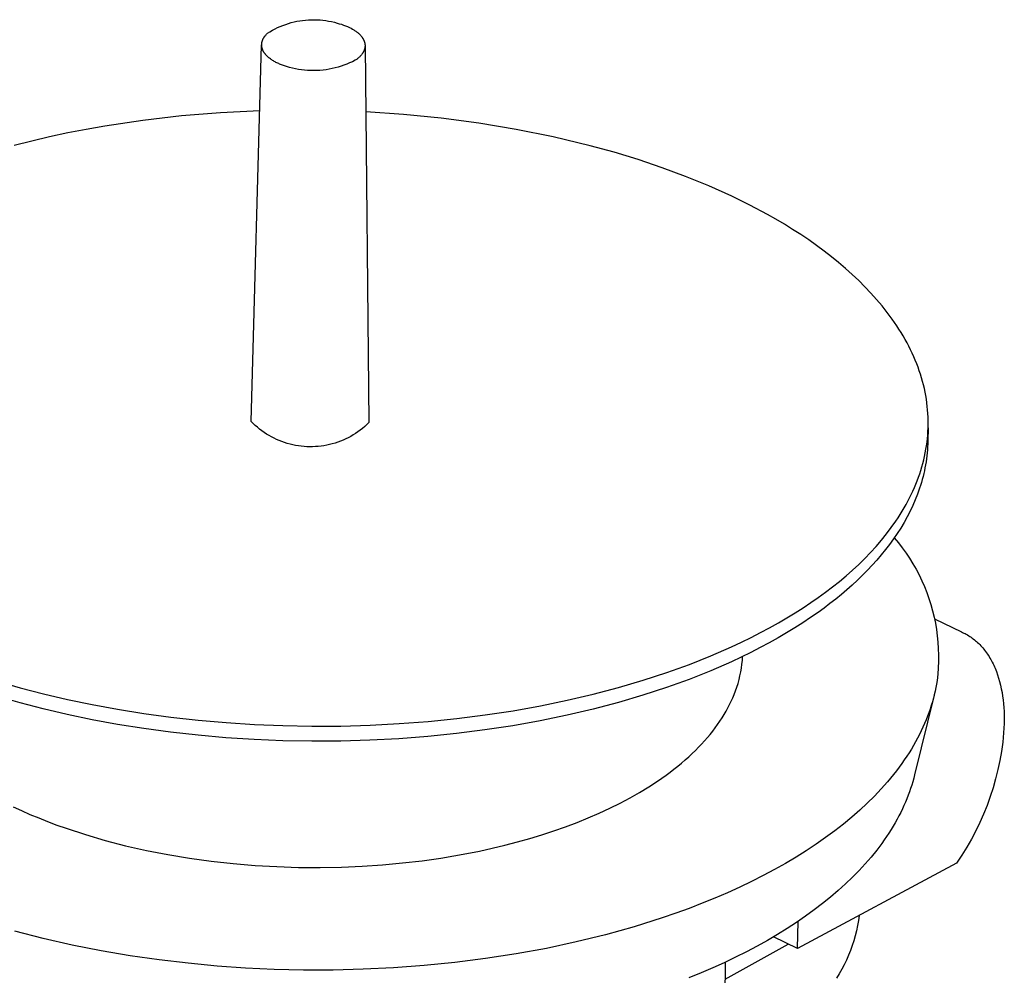
# Model space of a CAD drawing. Units: millimetres. Extents: x -760 to 295, y -797 to 682.
# Drawn here: x -589 to -537, y -606 to -556 of the extents above; entities that cross this region are included whole.
import ezdxf

# ---------------------------------------------------------------- set-up
doc = ezdxf.new("R2010")
doc.units = ezdxf.units.MM
doc.header["$MEASUREMENT"] = 0
doc.layers.add('Default', color=7, linetype='Continuous', true_color=0x000000)

msp = doc.modelspace()

# ---------------------------------------------------------------- linework, layer by layer
at = {"layer": 'Default', "color": 7, "true_color": 0xffffff}
for p, q in [((-575.486, -556.584), (-575.346, -556.522)), ((-575.346, -556.522), (-575.205, -556.464)), ((-575.205, -556.464), (-575.061, -556.412)), ((-575.061, -556.412), (-574.916, -556.364)), ((-574.916, -556.364), (-574.77, -556.321)), ((-574.77, -556.321), (-574.622, -556.284)), ((-574.622, -556.284), (-574.472, -556.251)), ((-574.472, -556.251), (-574.322, -556.224)), ((-574.322, -556.224), (-574.171, -556.202)), ((-574.171, -556.202), (-574.019, -556.185)), ((-574.019, -556.185), (-573.867, -556.174)), ((-573.867, -556.174), (-573.714, -556.167)), ((-573.714, -556.167), (-573.561, -556.166)), ((-573.561, -556.166), (-573.408, -556.17)), ((-573.408, -556.17), (-573.256, -556.18)), ((-573.256, -556.18), (-573.104, -556.194)), ((-573.104, -556.194), (-572.952, -556.214)), ((-572.952, -556.214), (-572.802, -556.239)), ((-572.802, -556.239), (-572.652, -556.27)), ((-572.652, -556.27), (-572.503, -556.305)), ((-572.503, -556.305), (-572.356, -556.346)), ((-572.356, -556.346), (-572.244, -556.376)), ((-572.244, -556.376), (-572.133, -556.41)), ((-572.133, -556.41), (-572.024, -556.447)), ((-572.024, -556.447), (-571.915, -556.488)), ((-571.915, -556.488), (-571.808, -556.533)), ((-571.808, -556.533), (-571.703, -556.581)), ((-576.178, -557.059), (-576.168, -557.044)), ((-576.168, -557.044), (-576.146, -557.016)), ((-576.146, -557.016), (-576.123, -556.988)), ((-576.123, -556.988), (-576.099, -556.96)), ((-576.099, -556.96), (-576.073, -556.933)), ((-576.073, -556.933), (-576.047, -556.907)), ((-576.047, -556.907), (-576.02, -556.881)), ((-576.02, -556.881), (-575.89, -556.8)), ((-575.89, -556.8), (-575.758, -556.723)), ((-575.758, -556.723), (-575.623, -556.652)), ((-575.623, -556.652), (-575.486, -556.584)), ((-571.703, -556.581), (-571.625, -556.62)), ((-571.625, -556.62), (-571.549, -556.662)), ((-571.549, -556.662), (-571.512, -556.683)), ((-571.512, -556.683), (-571.476, -556.706)), ((-571.476, -556.706), (-571.44, -556.728)), ((-571.44, -556.728), (-571.405, -556.751)), ((-571.405, -556.751), (-571.371, -556.775)), ((-571.371, -556.775), (-571.338, -556.799)), ((-571.338, -556.799), (-571.306, -556.823)), ((-571.306, -556.823), (-571.275, -556.848)), ((-571.275, -556.848), (-571.245, -556.874)), ((-571.245, -556.874), (-571.215, -556.9)), ((-571.215, -556.9), (-571.187, -556.926)), ((-571.187, -556.926), (-571.16, -556.953)), ((-571.16, -556.953), (-571.134, -556.98)), ((-571.134, -556.98), (-571.109, -557.007)), ((-571.109, -557.007), (-571.086, -557.035)), ((-571.086, -557.035), (-571.063, -557.063)), ((-576.88, -577.315), (-576.328, -557.486)), ((-576.328, -557.486), (-576.327, -557.469)), ((-576.328, -557.502), (-576.328, -557.486)), ((-576.327, -557.519), (-576.328, -557.502)), ((-576.327, -557.452), (-576.325, -557.436)), ((-576.327, -557.469), (-576.327, -557.452)), ((-576.326, -557.536), (-576.327, -557.519)), ((-576.325, -557.553), (-576.326, -557.536)), ((-576.325, -557.436), (-576.324, -557.419)), ((-576.323, -557.57), (-576.325, -557.553)), ((-576.324, -557.419), (-576.322, -557.402)), ((-576.321, -557.586), (-576.323, -557.57)), ((-576.322, -557.402), (-576.319, -557.386)), ((-576.319, -557.386), (-576.316, -557.37)), ((-576.316, -557.37), (-576.313, -557.353)), ((-576.313, -557.353), (-576.309, -557.337)), ((-576.309, -557.337), (-576.305, -557.321)), ((-576.305, -557.321), (-576.301, -557.305)), ((-576.301, -557.305), (-576.296, -557.289)), ((-576.296, -557.289), (-576.291, -557.273)), ((-576.291, -557.273), (-576.285, -557.257)), ((-576.285, -557.257), (-576.279, -557.241)), ((-576.279, -557.241), (-576.272, -557.225)), ((-576.272, -557.225), (-576.266, -557.21)), ((-576.266, -557.21), (-576.259, -557.194)), ((-576.259, -557.194), (-576.251, -557.179)), ((-576.251, -557.179), (-576.243, -557.163)), ((-576.243, -557.163), (-576.235, -557.148)), ((-576.235, -557.148), (-576.226, -557.133)), ((-576.226, -557.133), (-576.217, -557.118)), ((-576.217, -557.118), (-576.208, -557.103)), ((-576.208, -557.103), (-576.199, -557.088)), ((-576.199, -557.088), (-576.189, -557.073)), ((-576.189, -557.073), (-576.178, -557.059)), ((-571.063, -557.063), (-571.042, -557.092)), ((-571.042, -557.092), (-571.032, -557.106)), ((-571.032, -557.106), (-571.022, -557.12)), ((-571.022, -557.12), (-571.012, -557.135)), ((-571.012, -557.135), (-571.003, -557.149)), ((-571.003, -557.149), (-570.994, -557.164)), ((-570.994, -557.164), (-570.986, -557.179)), ((-570.986, -557.179), (-570.978, -557.194)), ((-570.978, -557.194), (-570.97, -557.208)), ((-570.97, -557.208), (-570.963, -557.223)), ((-570.963, -557.223), (-570.955, -557.238)), ((-570.955, -557.238), (-570.949, -557.253)), ((-570.949, -557.253), (-570.942, -557.268)), ((-570.942, -557.268), (-570.936, -557.283)), ((-570.936, -557.283), (-570.93, -557.298)), ((-570.93, -557.298), (-570.925, -557.313)), ((-570.925, -557.313), (-570.92, -557.329)), ((-570.92, -557.329), (-570.915, -557.344)), ((-570.915, -557.344), (-570.911, -557.359)), ((-570.911, -557.359), (-570.907, -557.374)), ((-570.907, -557.374), (-570.904, -557.39)), ((-570.904, -557.39), (-570.9, -557.405)), ((-570.9, -557.405), (-570.898, -557.42)), ((-570.898, -557.42), (-570.895, -557.435)), ((-570.895, -557.435), (-570.893, -557.451)), ((-570.893, -557.451), (-570.891, -557.466)), ((-570.891, -557.466), (-570.89, -557.481)), ((-570.89, -557.481), (-570.889, -557.497)), ((-570.889, -557.573), (-570.89, -557.589)), ((-570.889, -557.497), (-570.888, -557.512)), ((-570.888, -557.558), (-570.889, -557.573)), ((-570.888, -557.512), (-570.888, -557.527)), ((-570.888, -557.527), (-570.888, -557.543)), ((-570.888, -557.543), (-570.888, -557.558)), ((-570.888, -557.543), (-570.685, -577.376)), ((-576.318, -557.603), (-576.321, -557.586)), ((-576.315, -557.62), (-576.318, -557.603)), ((-576.311, -557.637), (-576.315, -557.62)), ((-576.307, -557.654), (-576.311, -557.637)), ((-576.302, -557.671), (-576.307, -557.654)), ((-576.297, -557.688), (-576.302, -557.671)), ((-576.292, -557.705), (-576.297, -557.688)), ((-576.286, -557.721), (-576.292, -557.705)), ((-576.28, -557.738), (-576.286, -557.721)), ((-576.273, -557.755), (-576.28, -557.738)), ((-576.266, -557.772), (-576.273, -557.755)), ((-576.258, -557.789), (-576.266, -557.772)), ((-576.25, -557.805), (-576.258, -557.789)), ((-576.241, -557.822), (-576.25, -557.805)), ((-576.232, -557.839), (-576.241, -557.822)), ((-576.223, -557.855), (-576.232, -557.839)), ((-576.213, -557.872), (-576.223, -557.855)), ((-576.202, -557.888), (-576.213, -557.872)), ((-576.192, -557.905), (-576.202, -557.888)), ((-576.18, -557.921), (-576.192, -557.905)), ((-576.169, -557.937), (-576.18, -557.921)), ((-576.157, -557.953), (-576.169, -557.937)), ((-576.144, -557.97), (-576.157, -557.953)), ((-576.131, -557.986), (-576.144, -557.97)), ((-576.118, -558.001), (-576.131, -557.986)), ((-576.104, -558.017), (-576.118, -558.001)), ((-576.075, -558.049), (-576.104, -558.017)), ((-576.045, -558.08), (-576.075, -558.049)), ((-576.013, -558.11), (-576.045, -558.08)), ((-571.144, -558.09), (-571.169, -558.116)), ((-571.119, -558.064), (-571.144, -558.09)), ((-571.096, -558.038), (-571.119, -558.064)), ((-571.074, -558.011), (-571.096, -558.038)), ((-571.052, -557.984), (-571.074, -558.011)), ((-571.032, -557.956), (-571.052, -557.984)), ((-571.023, -557.942), (-571.032, -557.956)), ((-571.013, -557.928), (-571.023, -557.942)), ((-571.004, -557.914), (-571.013, -557.928)), ((-570.996, -557.9), (-571.004, -557.914)), ((-570.987, -557.886), (-570.996, -557.9)), ((-570.979, -557.872), (-570.987, -557.886)), ((-570.972, -557.857), (-570.979, -557.872)), ((-570.964, -557.843), (-570.972, -557.857)), ((-570.957, -557.828), (-570.964, -557.843)), ((-570.95, -557.814), (-570.957, -557.828)), ((-570.944, -557.799), (-570.95, -557.814)), ((-570.938, -557.784), (-570.944, -557.799)), ((-570.932, -557.769), (-570.938, -557.784)), ((-570.927, -557.755), (-570.932, -557.769)), ((-570.922, -557.74), (-570.927, -557.755)), ((-570.917, -557.725), (-570.922, -557.74)), ((-570.913, -557.71), (-570.917, -557.725)), ((-570.909, -557.695), (-570.913, -557.71)), ((-570.905, -557.68), (-570.909, -557.695)), ((-570.902, -557.665), (-570.905, -557.68)), ((-570.899, -557.65), (-570.902, -557.665)), ((-570.896, -557.634), (-570.899, -557.65)), ((-570.894, -557.619), (-570.896, -557.634)), ((-570.892, -557.604), (-570.894, -557.619)), ((-570.89, -557.589), (-570.892, -557.604)), ((-575.98, -558.14), (-576.013, -558.11)), ((-575.945, -558.17), (-575.98, -558.14)), ((-575.909, -558.199), (-575.945, -558.17)), ((-575.871, -558.228), (-575.909, -558.199)), ((-575.832, -558.256), (-575.871, -558.228)), ((-575.792, -558.283), (-575.832, -558.256)), ((-575.751, -558.31), (-575.792, -558.283)), ((-575.708, -558.336), (-575.751, -558.31)), ((-575.664, -558.361), (-575.708, -558.336)), ((-575.619, -558.386), (-575.664, -558.361)), ((-575.574, -558.411), (-575.619, -558.386)), ((-575.527, -558.434), (-575.574, -558.411)), ((-575.48, -558.457), (-575.527, -558.434)), ((-575.431, -558.479), (-575.48, -558.457)), ((-575.382, -558.5), (-575.431, -558.479)), ((-575.282, -558.541), (-575.382, -558.5)), ((-575.18, -558.579), (-575.282, -558.541)), ((-575.075, -558.614), (-575.18, -558.579)), ((-571.997, -558.564), (-572.151, -558.616)), ((-571.846, -558.507), (-571.997, -558.564)), ((-571.697, -558.444), (-571.846, -558.507)), ((-571.55, -558.377), (-571.697, -558.444)), ((-571.405, -558.304), (-571.55, -558.377)), ((-571.373, -558.282), (-571.405, -558.304)), ((-571.341, -558.26), (-571.373, -558.282)), ((-571.31, -558.237), (-571.341, -558.26)), ((-571.28, -558.214), (-571.31, -558.237)), ((-571.251, -558.19), (-571.28, -558.214)), ((-571.223, -558.166), (-571.251, -558.19)), ((-571.196, -558.141), (-571.223, -558.166)), ((-571.169, -558.116), (-571.196, -558.141)), ((-574.97, -558.646), (-575.075, -558.614)), ((-574.863, -558.675), (-574.97, -558.646)), ((-574.707, -558.716), (-574.863, -558.675)), ((-574.548, -558.75), (-574.707, -558.716)), ((-574.389, -558.78), (-574.548, -558.75)), ((-574.229, -558.804), (-574.389, -558.78)), ((-574.068, -558.822), (-574.229, -558.804)), ((-573.907, -558.835), (-574.068, -558.822)), ((-573.745, -558.843), (-573.907, -558.835)), ((-573.584, -558.845), (-573.745, -558.843)), ((-573.422, -558.841), (-573.584, -558.845)), ((-573.26, -558.832), (-573.422, -558.841)), ((-573.099, -558.818), (-573.26, -558.832)), ((-572.938, -558.798), (-573.099, -558.818)), ((-572.778, -558.772), (-572.938, -558.798)), ((-572.62, -558.741), (-572.778, -558.772)), ((-572.462, -558.705), (-572.62, -558.741)), ((-572.305, -558.663), (-572.462, -558.705)), ((-572.151, -558.616), (-572.305, -558.663)), ((-578.489, -561.063), (-580.545, -561.231)), ((-576.425, -560.962), (-578.489, -561.063)), ((-568.863, -561.148), (-570.852, -561.016)), ((-566.88, -561.346), (-568.863, -561.148)), ((-582.579, -561.466), (-584.58, -561.766)), ((-580.545, -561.231), (-582.579, -561.466)), ((-564.905, -561.61), (-566.88, -561.346)), ((-562.939, -561.941), (-564.905, -561.61)), ((-586.534, -562.13), (-587.489, -562.335)), ((-585.563, -561.94), (-586.534, -562.13)), ((-584.58, -561.766), (-585.563, -561.94)), ((-560.986, -562.337), (-562.939, -561.941)), ((-588.429, -562.555), (-589.351, -562.789)), ((-587.489, -562.335), (-588.429, -562.555)), ((-559.047, -562.799), (-560.986, -562.337)), ((-557.771, -563.145), (-559.047, -562.799)), ((-556.507, -563.531), (-557.771, -563.145)), ((-555.255, -563.955), (-556.507, -563.531)), ((-554.017, -564.418), (-555.255, -563.955)), ((-552.793, -564.919), (-554.017, -564.418)), ((-551.586, -565.458), (-552.793, -564.919)), ((-550.637, -565.924), (-551.586, -565.458)), ((-549.714, -566.417), (-550.637, -565.924)), ((-549.262, -566.673), (-549.714, -566.417)), ((-548.818, -566.936), (-549.262, -566.673)), ((-548.383, -567.205), (-548.818, -566.936)), ((-547.955, -567.48), (-548.383, -567.205)), ((-547.537, -567.761), (-547.955, -567.48)), ((-547.129, -568.049), (-547.537, -567.761)), ((-546.73, -568.342), (-547.129, -568.049)), ((-546.343, -568.641), (-546.73, -568.342)), ((-545.966, -568.946), (-546.343, -568.641)), ((-545.6, -569.257), (-545.966, -568.946)), ((-545.247, -569.573), (-545.6, -569.257)), ((-544.906, -569.894), (-545.247, -569.573)), ((-544.578, -570.221), (-544.906, -569.894)), ((-544.263, -570.552), (-544.578, -570.221)), ((-543.962, -570.888), (-544.263, -570.552)), ((-543.675, -571.229), (-543.962, -570.888)), ((-543.402, -571.574), (-543.675, -571.229)), ((-543.144, -571.923), (-543.402, -571.574)), ((-542.902, -572.275), (-543.144, -571.923)), ((-542.787, -572.453), (-542.902, -572.275)), ((-542.675, -572.632), (-542.787, -572.453)), ((-542.567, -572.811), (-542.675, -572.632)), ((-542.464, -572.991), (-542.567, -572.811)), ((-542.364, -573.172), (-542.464, -572.991)), ((-542.269, -573.354), (-542.364, -573.172)), ((-542.178, -573.536), (-542.269, -573.354)), ((-542.091, -573.72), (-542.178, -573.536)), ((-542.008, -573.903), (-542.091, -573.72)), ((-541.929, -574.087), (-542.008, -573.903)), ((-541.854, -574.272), (-541.929, -574.087)), ((-541.784, -574.458), (-541.854, -574.272)), ((-541.718, -574.643), (-541.784, -574.458)), ((-541.656, -574.83), (-541.718, -574.643)), ((-541.598, -575.016), (-541.656, -574.83)), ((-541.545, -575.203), (-541.598, -575.016)), ((-541.496, -575.391), (-541.545, -575.203)), ((-541.452, -575.578), (-541.496, -575.391)), ((-541.412, -575.766), (-541.452, -575.578)), ((-541.376, -575.954), (-541.412, -575.766)), ((-541.345, -576.143), (-541.376, -575.954)), ((-541.318, -576.331), (-541.345, -576.143)), ((-541.295, -576.52), (-541.318, -576.331)), ((-541.277, -576.708), (-541.295, -576.52)), ((-541.263, -576.897), (-541.277, -576.708)), ((-541.254, -577.086), (-541.263, -576.897)), ((-541.249, -577.274), (-541.254, -577.086)), ((-576.774, -577.421), (-576.88, -577.315)), ((-576.664, -577.523), (-576.774, -577.421)), ((-576.552, -577.622), (-576.664, -577.523)), ((-576.435, -577.717), (-576.552, -577.622)), ((-576.316, -577.808), (-576.435, -577.717)), ((-571.137, -577.77), (-571.259, -577.858)), ((-571.019, -577.677), (-571.137, -577.77)), ((-570.904, -577.581), (-571.019, -577.677)), ((-570.793, -577.481), (-570.904, -577.581)), ((-570.685, -577.376), (-570.793, -577.481)), ((-541.251, -577.651), (-541.265, -578.337)), ((-541.26, -577.839), (-541.252, -577.651)), ((-541.252, -577.651), (-541.248, -577.463)), ((-541.248, -577.463), (-541.249, -577.274)), ((-576.193, -577.894), (-576.316, -577.808)), ((-576.068, -577.977), (-576.193, -577.894)), ((-575.94, -578.054), (-576.068, -577.977)), ((-575.809, -578.128), (-575.94, -578.054)), ((-575.676, -578.197), (-575.809, -578.128)), ((-575.54, -578.261), (-575.676, -578.197)), ((-575.403, -578.32), (-575.54, -578.261)), ((-572.043, -578.296), (-572.182, -578.352)), ((-571.906, -578.234), (-572.043, -578.296)), ((-571.772, -578.168), (-571.906, -578.234)), ((-571.639, -578.097), (-571.772, -578.168)), ((-571.51, -578.022), (-571.639, -578.097)), ((-571.383, -577.942), (-571.51, -578.022)), ((-571.259, -577.858), (-571.383, -577.942)), ((-541.311, -578.402), (-541.29, -578.215)), ((-541.29, -578.215), (-541.273, -578.027)), ((-541.273, -578.027), (-541.26, -577.839)), ((-575.263, -578.375), (-575.403, -578.32)), ((-575.121, -578.425), (-575.263, -578.375)), ((-574.978, -578.47), (-575.121, -578.425)), ((-574.834, -578.509), (-574.978, -578.47)), ((-574.688, -578.544), (-574.834, -578.509)), ((-574.541, -578.574), (-574.688, -578.544)), ((-574.393, -578.599), (-574.541, -578.574)), ((-574.244, -578.618), (-574.393, -578.599)), ((-574.095, -578.633), (-574.244, -578.618)), ((-573.945, -578.642), (-574.095, -578.633)), ((-573.795, -578.646), (-573.945, -578.642)), ((-573.645, -578.645), (-573.795, -578.646)), ((-573.496, -578.639), (-573.645, -578.645)), ((-573.346, -578.627), (-573.496, -578.639)), ((-573.197, -578.611), (-573.346, -578.627)), ((-573.049, -578.589), (-573.197, -578.611)), ((-572.901, -578.562), (-573.049, -578.589)), ((-572.754, -578.53), (-572.901, -578.562)), ((-572.609, -578.493), (-572.754, -578.53)), ((-572.465, -578.451), (-572.609, -578.493)), ((-572.323, -578.404), (-572.465, -578.451)), ((-572.182, -578.352), (-572.323, -578.404)), ((-541.401, -578.963), (-541.367, -578.776)), ((-541.367, -578.776), (-541.337, -578.589)), ((-541.337, -578.589), (-541.311, -578.402)), ((-541.288, -578.81), (-541.302, -578.967)), ((-541.278, -578.652), (-541.288, -578.81)), ((-541.27, -578.495), (-541.278, -578.652)), ((-541.265, -578.337), (-541.27, -578.495)), ((-541.53, -579.519), (-541.482, -579.334)), ((-541.482, -579.334), (-541.44, -579.149)), ((-541.44, -579.149), (-541.401, -578.963)), ((-541.339, -579.28), (-541.362, -579.437)), ((-541.319, -579.124), (-541.339, -579.28)), ((-541.302, -578.967), (-541.319, -579.124)), ((-541.636, -579.888), (-541.581, -579.704)), ((-541.581, -579.704), (-541.53, -579.519)), ((-541.417, -579.749), (-541.449, -579.905)), ((-541.388, -579.593), (-541.417, -579.749)), ((-541.362, -579.437), (-541.388, -579.593)), ((-541.828, -580.436), (-541.76, -580.254)), ((-541.76, -580.254), (-541.696, -580.071)), ((-541.696, -580.071), (-541.636, -579.888)), ((-541.563, -580.37), (-541.607, -580.524)), ((-541.522, -580.215), (-541.563, -580.37)), ((-541.484, -580.06), (-541.522, -580.215)), ((-541.449, -579.905), (-541.484, -580.06)), ((-542.056, -580.977), (-541.976, -580.797)), ((-541.976, -580.797), (-541.9, -580.617)), ((-541.9, -580.617), (-541.828, -580.436)), ((-541.703, -580.831), (-541.756, -580.984)), ((-541.654, -580.678), (-541.703, -580.831)), ((-541.607, -580.524), (-541.654, -580.678)), ((-542.32, -581.512), (-542.228, -581.334)), ((-542.228, -581.334), (-542.14, -581.156)), ((-542.14, -581.156), (-542.056, -580.977)), ((-541.811, -581.137), (-541.931, -581.44)), ((-541.756, -580.984), (-541.811, -581.137)), ((-542.618, -582.038), (-542.515, -581.863)), ((-542.515, -581.863), (-542.415, -581.688)), ((-542.415, -581.688), (-542.32, -581.512)), ((-542.062, -581.742), (-542.204, -582.041)), ((-541.931, -581.44), (-542.062, -581.742)), ((-542.95, -582.556), (-542.836, -582.384)), ((-542.836, -582.384), (-542.725, -582.212)), ((-542.725, -582.212), (-542.618, -582.038)), ((-542.356, -582.338), (-542.52, -582.632)), ((-542.204, -582.041), (-542.356, -582.338)), ((-543.443, -583.231), (-543.19, -582.895)), ((-543.19, -582.895), (-542.95, -582.556)), ((-542.694, -582.924), (-542.879, -583.212)), ((-542.52, -582.632), (-542.694, -582.924)), ((-543.71, -583.561), (-543.443, -583.231)), ((-542.879, -583.212), (-543.073, -583.498)), ((-543.031, -583.438), (-542.817, -583.697)), ((-544.284, -584.208), (-543.991, -583.887)), ((-543.991, -583.887), (-543.71, -583.561)), ((-543.278, -583.781), (-543.492, -584.061)), ((-543.073, -583.498), (-543.278, -583.781)), ((-542.817, -583.697), (-542.611, -583.963)), ((-542.611, -583.963), (-542.415, -584.237)), ((-544.589, -584.524), (-544.284, -584.208)), ((-543.716, -584.337), (-543.949, -584.611)), ((-543.492, -584.061), (-543.716, -584.337)), ((-542.415, -584.237), (-542.229, -584.517)), ((-542.229, -584.517), (-542.052, -584.803)), ((-545.235, -585.139), (-544.906, -584.834)), ((-544.906, -584.834), (-544.589, -584.524)), ((-544.191, -584.88), (-544.442, -585.146)), ((-543.949, -584.611), (-544.191, -584.88)), ((-542.052, -584.803), (-541.886, -585.096)), ((-545.925, -585.732), (-545.574, -585.438)), ((-545.574, -585.438), (-545.235, -585.139)), ((-544.701, -585.409), (-544.969, -585.667)), ((-544.442, -585.146), (-544.701, -585.409)), ((-541.886, -585.096), (-541.73, -585.394)), ((-541.73, -585.394), (-541.584, -585.697)), ((-546.655, -586.302), (-546.285, -586.02)), ((-546.285, -586.02), (-545.925, -585.732)), ((-545.244, -585.922), (-545.527, -586.173)), ((-544.969, -585.667), (-545.244, -585.922)), ((-541.584, -585.697), (-541.45, -586.005)), ((-541.45, -586.005), (-541.325, -586.318)), ((-547.424, -586.849), (-547.034, -586.577)), ((-547.034, -586.577), (-546.655, -586.302)), ((-545.817, -586.42), (-546.115, -586.663)), ((-545.527, -586.173), (-545.817, -586.42)), ((-541.325, -586.318), (-541.212, -586.635)), ((-547.83, -587.119), (-547.424, -586.849)), ((-546.42, -586.902), (-546.731, -587.136)), ((-546.115, -586.663), (-546.42, -586.902)), ((-541.212, -586.635), (-541.11, -586.955)), ((-541.11, -586.955), (-541.019, -587.279)), ((-548.684, -587.652), (-548.25, -587.387)), ((-548.25, -587.387), (-547.83, -587.119)), ((-547.048, -587.367), (-547.439, -587.639)), ((-546.731, -587.136), (-547.048, -587.367)), ((-541.019, -587.279), (-540.94, -587.606)), ((-540.94, -587.606), (-540.872, -587.936)), ((-549.597, -588.172), (-549.133, -587.914)), ((-549.133, -587.914), (-548.684, -587.652)), ((-547.844, -587.909), (-548.264, -588.177)), ((-547.439, -587.639), (-547.844, -587.909)), ((-540.909, -587.708), (-539.5, -588.388)), ((-540.872, -587.936), (-540.815, -588.267)), ((-550.567, -588.68), (-550.075, -588.428)), ((-550.075, -588.428), (-549.597, -588.172)), ((-548.698, -588.442), (-549.147, -588.704)), ((-548.264, -588.177), (-548.698, -588.442)), ((-540.815, -588.267), (-540.771, -588.601)), ((-540.771, -588.601), (-540.737, -588.936)), ((-539.5, -588.388), (-539.435, -588.418)), ((-539.435, -588.418), (-539.37, -588.449)), ((-539.37, -588.449), (-539.306, -588.482)), ((-539.306, -588.482), (-539.243, -588.516)), ((-539.243, -588.516), (-539.18, -588.552)), ((-539.18, -588.552), (-539.117, -588.59)), ((-539.117, -588.59), (-539.056, -588.629)), ((-539.056, -588.629), (-538.995, -588.67)), ((-552.68, -589.644), (-551.596, -589.171)), ((-551.596, -589.171), (-551.074, -588.927)), ((-551.074, -588.927), (-550.567, -588.68)), ((-549.61, -588.963), (-550.088, -589.218)), ((-549.147, -588.704), (-549.61, -588.963)), ((-540.737, -588.936), (-540.716, -589.271)), ((-538.995, -588.67), (-538.935, -588.713)), ((-538.935, -588.713), (-538.875, -588.758)), ((-538.875, -588.758), (-538.817, -588.804)), ((-538.817, -588.804), (-538.759, -588.852)), ((-538.759, -588.852), (-538.702, -588.901)), ((-538.702, -588.901), (-538.646, -588.953)), ((-538.646, -588.953), (-538.59, -589.005)), ((-538.59, -589.005), (-538.536, -589.06)), ((-538.536, -589.06), (-538.482, -589.116)), ((-538.482, -589.116), (-538.43, -589.174)), ((-538.43, -589.174), (-538.378, -589.233)), ((-553.818, -590.097), (-552.68, -589.644)), ((-550.581, -589.47), (-551.088, -589.718)), ((-551.03, -589.889), (-551.016, -589.684)), ((-550.088, -589.218), (-550.581, -589.47)), ((-540.716, -589.271), (-540.706, -589.608)), ((-540.706, -589.608), (-540.708, -589.944)), ((-538.378, -589.233), (-538.327, -589.294)), ((-538.327, -589.294), (-538.277, -589.357)), ((-538.277, -589.357), (-538.229, -589.421)), ((-538.229, -589.421), (-538.181, -589.487)), ((-538.181, -589.487), (-538.134, -589.554)), ((-538.134, -589.554), (-538.089, -589.623)), ((-538.089, -589.623), (-538.044, -589.693)), ((-538.044, -589.693), (-538.001, -589.765)), ((-555.01, -590.528), (-553.818, -590.097)), ((-551.609, -589.962), (-552.692, -590.435)), ((-551.088, -589.718), (-551.609, -589.962)), ((-551.079, -590.296), (-551.051, -590.093)), ((-551.051, -590.093), (-551.03, -589.889)), ((-540.708, -589.944), (-540.721, -590.28)), ((-538.001, -589.765), (-537.958, -589.838)), ((-537.958, -589.838), (-537.917, -589.913)), ((-537.917, -589.913), (-537.877, -589.989)), ((-537.877, -589.989), (-537.838, -590.066)), ((-537.838, -590.066), (-537.801, -590.145)), ((-537.801, -590.145), (-537.764, -590.226)), ((-556.251, -590.934), (-555.01, -590.528)), ((-552.692, -590.435), (-553.831, -590.889)), ((-551.202, -590.9), (-551.155, -590.7)), ((-551.155, -590.7), (-551.113, -590.499)), ((-551.113, -590.499), (-551.079, -590.296)), ((-540.747, -590.616), (-540.783, -590.95)), ((-540.721, -590.28), (-540.747, -590.616)), ((-537.764, -590.226), (-537.729, -590.307)), ((-537.729, -590.307), (-537.694, -590.39)), ((-537.694, -590.39), (-537.661, -590.474)), ((-537.661, -590.474), (-537.599, -590.646)), ((-537.599, -590.646), (-537.542, -590.823)), ((-590.321, -590.964), (-589.034, -591.334)), ((-557.54, -591.314), (-556.251, -590.934)), ((-553.831, -590.889), (-555.022, -591.32)), ((-551.318, -591.294), (-551.257, -591.098)), ((-551.257, -591.098), (-551.202, -590.9)), ((-540.814, -591.136), (-540.848, -591.322)), ((-540.783, -590.95), (-540.814, -591.136)), ((-537.542, -590.823), (-537.49, -591.004)), ((-537.49, -591.004), (-537.442, -591.189)), ((-537.442, -591.189), (-537.4, -591.378)), ((-589.034, -591.334), (-587.816, -591.65)), ((-587.816, -591.65), (-586.554, -591.945)), ((-560.246, -591.988), (-558.873, -591.666)), ((-558.873, -591.666), (-557.54, -591.314)), ((-556.263, -591.726), (-557.552, -592.107)), ((-555.022, -591.32), (-556.263, -591.726)), ((-551.538, -591.869), (-551.458, -591.68)), ((-551.458, -591.68), (-551.385, -591.488)), ((-551.385, -591.488), (-551.318, -591.294)), ((-540.937, -591.722), (-541.967, -595.918)), ((-540.931, -591.696), (-540.978, -591.884)), ((-540.887, -591.509), (-540.931, -591.696)), ((-540.848, -591.322), (-540.887, -591.509)), ((-537.4, -591.378), (-537.363, -591.571)), ((-537.363, -591.571), (-537.331, -591.768)), ((-537.331, -591.768), (-537.304, -591.967)), ((-589.037, -592.127), (-589.904, -591.881)), ((-587.819, -592.443), (-589.037, -592.127)), ((-586.554, -591.945), (-585.25, -592.217)), ((-585.25, -592.217), (-583.907, -592.463)), ((-563.098, -592.536), (-561.656, -592.278)), ((-561.656, -592.278), (-560.246, -591.988)), ((-557.552, -592.107), (-558.884, -592.459)), ((-551.792, -592.394), (-551.702, -592.219)), ((-551.702, -592.219), (-551.617, -592.044)), ((-551.617, -592.044), (-551.538, -591.869)), ((-541.087, -592.262), (-541.148, -592.451)), ((-541.031, -592.073), (-541.087, -592.262)), ((-540.978, -591.884), (-541.031, -592.073)), ((-537.304, -591.967), (-537.282, -592.169)), ((-537.282, -592.169), (-537.265, -592.374)), ((-586.557, -592.738), (-587.819, -592.443)), ((-585.254, -593.01), (-586.557, -592.738)), ((-583.907, -592.463), (-582.528, -592.683)), ((-582.528, -592.683), (-581.115, -592.874)), ((-566.06, -592.948), (-564.568, -592.76)), ((-564.568, -592.76), (-563.098, -592.536)), ((-560.257, -592.781), (-561.667, -593.071)), ((-558.884, -592.459), (-560.257, -592.781)), ((-552.098, -592.917), (-551.99, -592.743)), ((-551.99, -592.743), (-551.888, -592.568)), ((-551.888, -592.568), (-551.792, -592.394)), ((-541.214, -592.641), (-541.285, -592.831)), ((-541.148, -592.451), (-541.214, -592.641)), ((-537.265, -592.374), (-537.253, -592.581)), ((-537.253, -592.581), (-537.246, -592.789)), ((-537.246, -592.789), (-537.243, -593)), ((-583.912, -593.256), (-585.254, -593.01)), ((-582.533, -593.476), (-583.912, -593.256)), ((-581.115, -592.874), (-579.673, -593.035)), ((-579.673, -593.035), (-578.204, -593.164)), ((-578.204, -593.164), (-576.713, -593.261)), ((-576.713, -593.261), (-575.205, -593.323)), ((-575.205, -593.323), (-573.684, -593.351)), ((-572.155, -593.343), (-570.622, -593.299)), ((-570.622, -593.299), (-569.093, -593.218)), ((-569.093, -593.218), (-567.57, -593.101)), ((-567.57, -593.101), (-566.06, -592.948)), ((-561.667, -593.071), (-563.108, -593.329)), ((-552.457, -593.438), (-552.331, -593.265)), ((-552.331, -593.265), (-552.212, -593.092)), ((-552.212, -593.092), (-552.098, -592.917)), ((-541.44, -593.213), (-541.524, -593.404)), ((-541.36, -593.022), (-541.44, -593.213)), ((-541.285, -592.831), (-541.36, -593.022)), ((-537.245, -593.211), (-537.279, -593.702)), ((-537.243, -593), (-537.245, -593.211)), ((-581.12, -593.667), (-582.533, -593.476)), ((-579.678, -593.828), (-581.12, -593.667)), ((-578.21, -593.958), (-579.678, -593.828)), ((-573.684, -593.351), (-572.155, -593.343)), ((-566.069, -593.742), (-567.579, -593.895)), ((-564.577, -593.553), (-566.069, -593.742)), ((-563.108, -593.329), (-564.577, -593.553)), ((-552.869, -593.955), (-552.726, -593.783)), ((-552.726, -593.783), (-552.588, -593.611)), ((-552.588, -593.611), (-552.457, -593.438)), ((-541.708, -593.787), (-541.807, -593.979)), ((-541.614, -593.596), (-541.708, -593.787)), ((-541.524, -593.404), (-541.614, -593.596)), ((-537.279, -593.702), (-537.329, -594.19)), ((-576.719, -594.054), (-578.21, -593.958)), ((-575.212, -594.117), (-576.719, -594.054)), ((-573.691, -594.145), (-575.212, -594.117)), ((-572.162, -594.137), (-573.691, -594.145)), ((-570.63, -594.093), (-572.162, -594.137)), ((-569.101, -594.012), (-570.63, -594.093)), ((-567.579, -593.895), (-569.101, -594.012)), ((-553.335, -594.464), (-553.174, -594.295)), ((-553.174, -594.295), (-553.019, -594.125)), ((-553.019, -594.125), (-552.869, -593.955)), ((-542.02, -594.363), (-542.134, -594.555)), ((-541.911, -594.171), (-542.02, -594.363)), ((-541.807, -593.979), (-541.911, -594.171)), ((-537.329, -594.19), (-537.397, -594.677)), ((-553.854, -594.965), (-553.675, -594.799)), ((-553.675, -594.799), (-553.502, -594.632)), ((-553.502, -594.632), (-553.335, -594.464)), ((-542.253, -594.747), (-542.377, -594.939)), ((-542.134, -594.555), (-542.253, -594.747)), ((-537.397, -594.677), (-537.481, -595.16)), ((-554.425, -595.455), (-554.229, -595.293)), ((-554.229, -595.293), (-554.039, -595.13)), ((-554.039, -595.13), (-553.854, -594.965)), ((-542.64, -595.322), (-542.78, -595.513)), ((-542.506, -595.13), (-542.64, -595.322)), ((-542.377, -594.939), (-542.506, -595.13)), ((-537.481, -595.16), (-537.582, -595.641)), ((-555.047, -595.932), (-554.834, -595.774)), ((-554.834, -595.774), (-554.627, -595.615)), ((-554.627, -595.615), (-554.425, -595.455)), ((-543.074, -595.895), (-543.388, -596.275)), ((-542.924, -595.704), (-543.074, -595.895)), ((-542.78, -595.513), (-542.924, -595.704)), ((-541.967, -595.918), (-542.012, -596.096)), ((-537.582, -595.641), (-537.7, -596.118)), ((-555.952, -596.544), (-555.489, -596.241)), ((-555.489, -596.241), (-555.047, -595.932)), ((-543.388, -596.275), (-543.723, -596.654)), ((-542.062, -596.273), (-542.116, -596.452)), ((-542.012, -596.096), (-542.062, -596.273)), ((-537.7, -596.118), (-537.834, -596.59)), ((-556.94, -597.126), (-556.436, -596.839)), ((-556.436, -596.839), (-555.952, -596.544)), ((-543.723, -596.654), (-544.079, -597.03)), ((-542.235, -596.81), (-542.301, -596.989)), ((-542.173, -596.63), (-542.235, -596.81)), ((-542.116, -596.452), (-542.173, -596.63)), ((-537.834, -596.59), (-537.985, -597.058)), ((-558.004, -597.672), (-557.463, -597.404)), ((-557.463, -597.404), (-556.94, -597.126)), ((-544.456, -597.403), (-544.854, -597.774)), ((-544.079, -597.03), (-544.456, -597.403)), ((-542.447, -597.349), (-542.526, -597.529)), ((-542.372, -597.169), (-542.447, -597.349)), ((-542.301, -596.989), (-542.372, -597.169)), ((-537.985, -597.058), (-538.152, -597.52)), ((-589.408, -597.592), (-588.97, -597.795)), ((-588.97, -597.795), (-588.521, -597.993)), ((-588.521, -597.993), (-588.061, -598.185)), ((-559.137, -598.18), (-558.563, -597.931)), ((-558.563, -597.931), (-558.004, -597.672)), ((-544.854, -597.774), (-545.272, -598.141)), ((-542.697, -597.891), (-542.789, -598.071)), ((-542.609, -597.71), (-542.697, -597.891)), ((-542.526, -597.529), (-542.609, -597.71)), ((-538.334, -597.976), (-538.533, -598.425)), ((-538.152, -597.52), (-538.334, -597.976)), ((-588.061, -598.185), (-587.59, -598.372)), ((-587.59, -598.372), (-587.108, -598.554)), ((-560.331, -598.647), (-559.727, -598.419)), ((-559.727, -598.419), (-559.137, -598.18)), ((-545.71, -598.503), (-546.169, -598.862)), ((-545.272, -598.141), (-545.71, -598.503)), ((-542.987, -598.433), (-543.092, -598.614)), ((-542.885, -598.252), (-542.987, -598.433)), ((-542.789, -598.071), (-542.885, -598.252)), ((-538.533, -598.425), (-538.747, -598.867)), ((-587.108, -598.554), (-586.617, -598.729)), ((-586.617, -598.729), (-585.606, -599.061)), ((-561.578, -599.07), (-560.949, -598.864)), ((-560.949, -598.864), (-560.331, -598.647)), ((-546.169, -598.862), (-546.649, -599.216)), ((-543.317, -598.976), (-543.436, -599.157)), ((-543.202, -598.795), (-543.317, -598.976)), ((-543.092, -598.614), (-543.202, -598.795)), ((-538.747, -598.867), (-538.976, -599.302)), ((-585.606, -599.061), (-584.561, -599.366)), ((-584.561, -599.366), (-583.487, -599.644)), ((-563.525, -599.617), (-562.867, -599.446)), ((-562.867, -599.446), (-562.218, -599.264)), ((-562.218, -599.264), (-561.578, -599.07)), ((-546.649, -599.216), (-547.148, -599.564)), ((-543.689, -599.519), (-543.96, -599.879)), ((-543.56, -599.338), (-543.689, -599.519)), ((-543.436, -599.157), (-543.56, -599.338)), ((-538.976, -599.302), (-539.22, -599.728)), ((-583.487, -599.644), (-582.388, -599.892)), ((-582.388, -599.892), (-581.268, -600.111)), ((-566.216, -600.181), (-565.537, -600.058)), ((-565.537, -600.058), (-564.861, -599.923)), ((-564.861, -599.923), (-564.19, -599.776)), ((-564.19, -599.776), (-563.525, -599.617)), ((-547.666, -599.907), (-548.204, -600.244)), ((-547.148, -599.564), (-547.666, -599.907)), ((-543.96, -599.879), (-544.25, -600.238)), ((-539.22, -599.728), (-539.479, -600.146)), ((-581.268, -600.111), (-580.132, -600.3)), ((-580.132, -600.3), (-578.985, -600.457)), ((-578.985, -600.457), (-577.831, -600.584)), ((-569.96, -600.649), (-568.911, -600.552)), ((-568.911, -600.552), (-567.889, -600.432)), ((-567.889, -600.432), (-566.898, -600.292)), ((-566.898, -600.292), (-566.216, -600.181)), ((-548.761, -600.574), (-549.336, -600.898)), ((-548.204, -600.244), (-548.761, -600.574)), ((-539.752, -600.554), (-548.126, -605.061)), ((-544.25, -600.238), (-544.558, -600.595)), ((-539.479, -600.146), (-539.752, -600.554)), ((-577.831, -600.584), (-576.677, -600.681)), ((-576.677, -600.681), (-575.525, -600.746)), ((-575.525, -600.746), (-574.381, -600.783)), ((-574.381, -600.783), (-573.249, -600.79)), ((-573.249, -600.79), (-572.132, -600.769)), ((-572.132, -600.769), (-571.035, -600.722)), ((-571.035, -600.722), (-569.96, -600.649)), ((-549.336, -600.898), (-549.929, -601.214)), ((-544.886, -600.951), (-545.232, -601.304)), ((-544.558, -600.595), (-544.886, -600.951)), ((-550.54, -601.523), (-551.167, -601.824)), ((-549.929, -601.214), (-550.54, -601.523)), ((-545.232, -601.304), (-545.597, -601.655)), ((-551.811, -602.116), (-552.471, -602.4)), ((-551.167, -601.824), (-551.811, -602.116)), ((-545.98, -602.002), (-546.383, -602.346)), ((-545.597, -601.655), (-545.98, -602.002)), ((-552.471, -602.4), (-553.145, -602.675)), ((-546.383, -602.346), (-546.804, -602.686)), ((-553.834, -602.941), (-554.537, -603.198)), ((-553.145, -602.675), (-553.834, -602.941)), ((-547.243, -603.023), (-547.701, -603.354)), ((-546.804, -602.686), (-547.243, -603.023)), ((-555.252, -603.444), (-556.718, -603.908)), ((-554.537, -603.198), (-555.252, -603.444)), ((-548.176, -603.681), (-548.669, -604.002)), ((-547.701, -603.354), (-548.176, -603.681)), ((-548.126, -605.061), (-548.1, -603.629)), ((-544.917, -603.583), (-544.965, -603.851)), ((-544.879, -603.313), (-544.917, -603.583)), ((-587.819, -604.527), (-589.315, -604.141)), ((-556.718, -603.908), (-558.226, -604.33)), ((-548.669, -604.002), (-549.18, -604.318)), ((-545.022, -604.117), (-545.089, -604.382)), ((-544.965, -603.851), (-545.022, -604.117)), ((-586.304, -604.871), (-587.819, -604.527)), ((-559.769, -604.71), (-561.341, -605.046)), ((-558.226, -604.33), (-559.769, -604.71)), ((-549.707, -604.627), (-550.251, -604.931)), ((-549.18, -604.318), (-549.707, -604.627)), ((-548.126, -605.061), (-549.383, -604.439)), ((-545.164, -604.643), (-545.248, -604.902)), ((-545.089, -604.382), (-545.164, -604.643)), ((-584.778, -605.173), (-586.304, -604.871)), ((-583.246, -605.434), (-584.778, -605.173)), ((-561.341, -605.046), (-562.934, -605.338)), ((-551.941, -606.672), (-548.615, -604.819)), ((-550.812, -605.227), (-551.388, -605.517)), ((-550.251, -604.931), (-550.812, -605.227)), ((-545.341, -605.159), (-545.442, -605.411)), ((-545.248, -604.902), (-545.341, -605.159)), ((-581.714, -605.654), (-583.246, -605.434)), ((-580.188, -605.834), (-581.714, -605.654)), ((-564.542, -605.586), (-566.157, -605.791)), ((-562.934, -605.338), (-564.542, -605.586)), ((-551.388, -605.517), (-551.979, -605.8)), ((-545.552, -605.66), (-545.671, -605.906)), ((-545.442, -605.411), (-545.552, -605.66)), ((-578.673, -605.976), (-580.188, -605.834)), ((-577.174, -606.081), (-578.673, -605.976)), ((-575.669, -606.152), (-577.174, -606.081)), ((-574.132, -606.188), (-575.669, -606.152)), ((-572.57, -606.188), (-574.132, -606.188)), ((-570.986, -606.15), (-572.57, -606.188)), ((-569.385, -606.072), (-570.986, -606.15)), ((-567.774, -605.952), (-569.385, -606.072)), ((-566.157, -605.791), (-567.774, -605.952)), ((-552.585, -606.074), (-553.205, -606.341)), ((-551.979, -605.8), (-552.585, -606.074)), ((-551.926, -605.775), (-552.03, -612.053)), ((-545.797, -606.147), (-545.932, -606.383)), ((-545.671, -605.906), (-545.797, -606.147)), ((-553.205, -606.341), (-553.839, -606.6)), ((-545.932, -606.383), (-546.075, -606.615))]:
    msp.add_line(p, q, dxfattribs=at)

doc.saveas('drawing.dxf')
